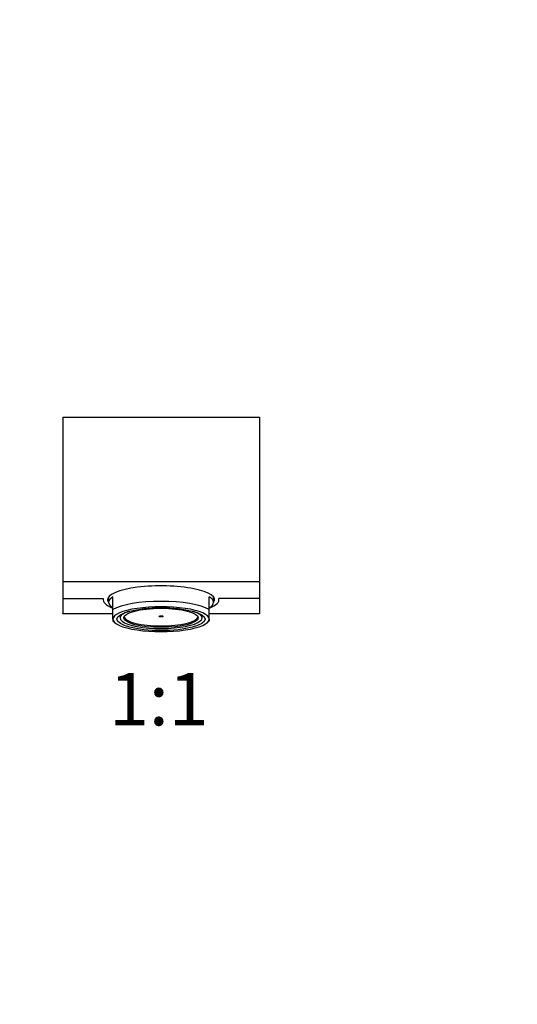
# Model space of a CAD drawing. Units: millimetres. Extents: x 0 to 985, y 0 to 1170.
# Drawn here: x 465 to 579, y 650 to 875 of the extents above; entities that cross this region are included whole.
import ezdxf
from ezdxf import colors
from ezdxf.entities.mleader import LeaderData, LeaderLine
from ezdxf.enums import TextEntityAlignment as Align
from ezdxf.math import Vec2, Vec3

# ---------------------------------------------------------------- set-up
doc = ezdxf.new("R2010")
doc.units = ezdxf.units.MM
doc.layers.add('DV1_Défaut', color=7, linetype='Continuous')
doc.layers.add('Défaut', color=7, linetype='Continuous')
doc.styles.add('SEACAD_ArialB', font='arialbd.ttf')

# ---------------------------------------------------------------- blocks, each defined once
blk = doc.blocks.new('_DOT')
at = {"color": 0}
blk.add_line((0, 0), (-1, 0), dxfattribs=at)
at = {"color": 0, "const_width": 0.333}
blk.add_lwpolyline([(-0.1665, 0, 1), (0.1665, 0, 1)], format="xyb", close=True, dxfattribs=at)
blk = doc.blocks.new('SE')
at = {"layer": 'DV1_Défaut', "color": 7, "linetype": 'Continuous'}
for p, q in [((475, 784.34), (475, 746.72)), ((475, 784.34), (520, 784.34)), ((520, 784.34), (520, 746.72)), ((475, 746.72), (475, 742.83)), ((475, 746.72), (520, 746.72)), ((520, 746.72), (520, 742.83)), ((485.5, 743.21), (485.5, 742)), ((486.5, 740.34), (486.5, 743.24)), ((508.5, 740.34), (508.5, 743.24)), ((509.5, 742), (509.5, 743.21)), ((475, 742.83), (484.29, 742.83)), ((475, 742.83), (475, 739.44)), ((484.25, 742.83), (484.25, 742.58)), ((520, 742.83), (510.71, 742.83)), ((510.75, 742.58), (510.75, 742.83)), ((520, 742.83), (520, 739.44)), ((475, 739.44), (486.5, 739.44)), ((475, 739.34), (475, 739.44)), ((486.5, 739.34), (475, 739.34)), ((486.5, 738.13), (486.5, 740.34)), ((488.12, 739.1), (488.12, 738.69)), ((488.12, 739.1), (488.12, 738.42)), ((488.12, 738.69), (488.12, 738.68)), ((506.88, 738.69), (506.88, 739.1)), ((506.88, 738.42), (506.88, 739.1)), ((506.88, 738.68), (506.88, 738.69)), ((508.5, 738.13), (508.5, 740.34)), ((508.5, 739.44), (520, 739.44)), ((520, 739.34), (508.5, 739.34)), ((520, 739.44), (520, 739.34)), ((486.5, 738.13), (486.5, 737.75)), ((486.5, 737.75), (486.9, 737.37)), ((508.1, 737.37), (508.5, 737.75)), ((508.5, 738.13), (508.5, 737.75))]:
    blk.add_line(p, q, dxfattribs=at)
for centre, major_axis, start_param, end_param in [((497.5, 742.58), (-12.25, 0), 2.938292, 6.283185), ((497.5, 742), (12, 0), 2.730455, 3.552731), ((497.5, 742), (-12, 0), 2.730455, 3.552731), ((497.5, 742.58), (-13.25, 0), -0.074556, 0.59135), ((497.5, 742.58), (-12.25, 0), 0, 0.203301), ((497.5, 739.1), (-12, 0), 3.552731, 5.872047), ((497.5, 738.13), (11, 0), 0, 3.141593), ((497.5, 742.58), (-13.25, 0), 2.550242, 3.216149), ((497.5, 738.42), (-9.38, 0), 0, 3.79523), ((497.5, 738.42), (-9.38, 0), 5.629548, 6.283185), ((497.5, 738.13), (-11, 0), 0, 3.141593), ((497.5, 738.78), (-8.5, 0), 0.081184, 3.060408)]:
    blk.add_ellipse(centre, major_axis=major_axis, ratio=0.258819, start_param=start_param, end_param=end_param, dxfattribs=at)
for centre, major_axis in [((497.5, 738.13), (10.1, 0)), ((497.5, 738.42), (-8.5, 0)), ((497.5, 738.78), (-0.469, 0))]:
    blk.add_ellipse(centre, major_axis=major_axis, ratio=0.258819, dxfattribs=at)

msp = doc.modelspace()

# ---------------------------------------------------------------- block references
at = {"layer": 'Défaut'}
msp.add_blockref('SE', (0, 0), dxfattribs=at)

# ---------------------------------------------------------------- texts
at = {"layer": 'Défaut', "color": 7, "linetype": 'Continuous', "style": 'SEACAD_ArialB'}
msp.add_text('1:1', height=12, dxfattribs=at).set_placement((485.63, 725.84), align=Align.TOP_LEFT)

# ---------------------------------------------------------------- leaders
at = {"layer": 'Défaut', "color": 7, "linetype": 'Continuous'}
ml = msp.add_multileader_mtext('Standard', dxfattribs=at)
ml.set_content('{\\pxsm0.9;\\fSolid Edge ISO|b1||i0||c0|p34;\\W1.;17/06/2016\\P}', color=256)
ml.set_leader_properties()
ml.set_arrow_properties(name='DOT')
ml.build(insert=Vec2(0, 0))
ml.multileader.update_dxf_attribs({"leader_type": 0, "dogleg_length": 0, "arrow_head_size": 12})
ctx = ml.context
ctx.base_point, ctx.char_height, ctx.arrow_head_size, ctx.landing_gap_size = Vec3(897.25, 1163.34), 12, 12, 4.2
notes = []
notes.append((ctx, [(0, (0, 0, 0), (0, 0), (1, 0), 1, [])]))
ctx.mtext.insert = Vec3(899.25, 1169.46)
for ctx, leaders in notes:
    for number, flags, end, landing, length, lines in leaders:
        leader = LeaderData()
        leader.index, (leader.has_last_leader_line, leader.has_dogleg_vector, leader.attachment_direction) = number, flags
        leader.last_leader_point, leader.dogleg_vector, leader.dogleg_length = Vec3(end), Vec3(landing), length
        for number, points, colour, breaks in lines:
            line = LeaderLine()
            line.index, line.vertices, line.color, line.breaks = number, Vec3.list(points), colors.encode_raw_color(colour), breaks
            leader.lines.append(line)
        ctx.leaders.append(leader)

doc.saveas('drawing.dxf')
